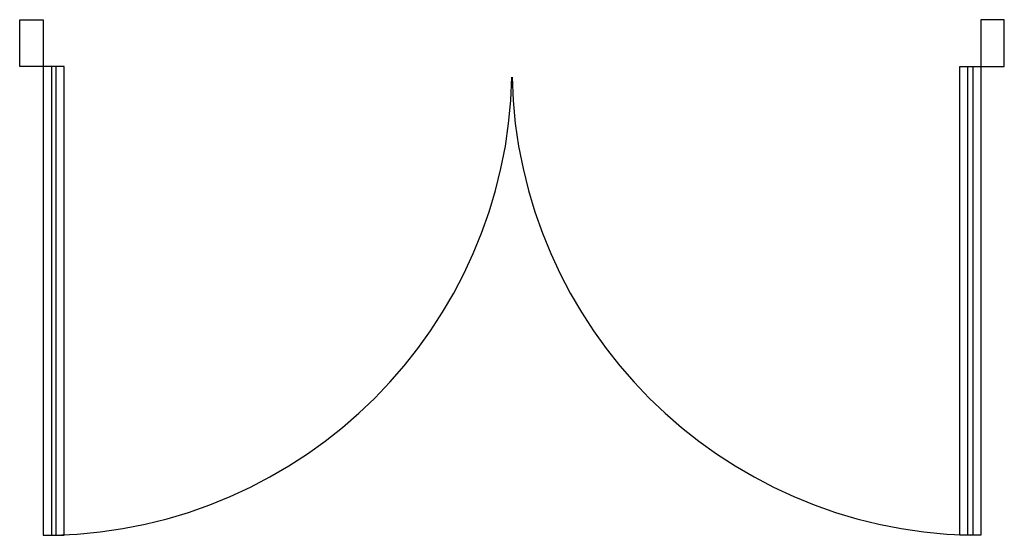
# Model space of a CAD drawing. Units: inches. Extents: x 107929 to 110029, y 57706 to 58806.
import ezdxf

# ---------------------------------------------------------------- set-up
doc = ezdxf.new("R2010")
doc.units = ezdxf.units.IN
doc.header["$MEASUREMENT"] = 0
doc.layers.add('freecads.com', color=7, linetype='Continuous')

msp = doc.modelspace()

# ---------------------------------------------------------------- linework, layer by layer
at = {"layer": 'freecads.com'}
for p, q in [((107929.5, 58805.9), (107979.5, 58805.9)), ((107929.5, 58705.9), (107929.5, 58805.9)), ((107979.5, 58805.9), (107979.5, 58705.9)), ((110029.5, 58805.9), (109979.5, 58805.9)), ((109979.5, 58805.9), (109979.5, 58705.9)), ((110029.5, 58705.9), (110029.5, 58805.9)), ((107979.5, 58705.9), (107929.5, 58705.9)), ((108024.5, 58705.9), (107979.5, 58705.9)), ((107979.5, 58705.9), (107979.5, 57705.6)), ((108007, 58705.9), (107997, 58705.9)), ((107997, 58705.9), (107997, 57705.6)), ((108007, 57705.6), (108007, 58705.9)), ((108024.5, 57705.6), (108024.5, 58705.9)), ((109934.5, 58705.9), (109979.5, 58705.9)), ((109934.5, 57705.6), (109934.5, 58705.9)), ((109952, 58705.9), (109962, 58705.9)), ((109952, 57705.6), (109952, 58705.9)), ((109962, 58705.9), (109962, 57705.6)), ((109979.5, 58705.9), (109979.5, 57705.6)), ((109979.5, 58705.9), (110029.5, 58705.9)), ((107979.5, 57705.6), (108024.5, 57705.6)), ((107997, 57705.6), (108007, 57705.6)), ((109979.5, 57705.6), (109934.5, 57705.6)), ((109962, 57705.6), (109952, 57705.6))]:
    msp.add_line(p, q, dxfattribs=at)
for centre, start, end in [((107979, 58706.1), 271.3143, 358.7006), ((109979.9, 58706.1), 181.2997, 268.6855)]:
    msp.add_arc(centre, 1000.7, start, end, dxfattribs=at)

doc.saveas('drawing.dxf')
